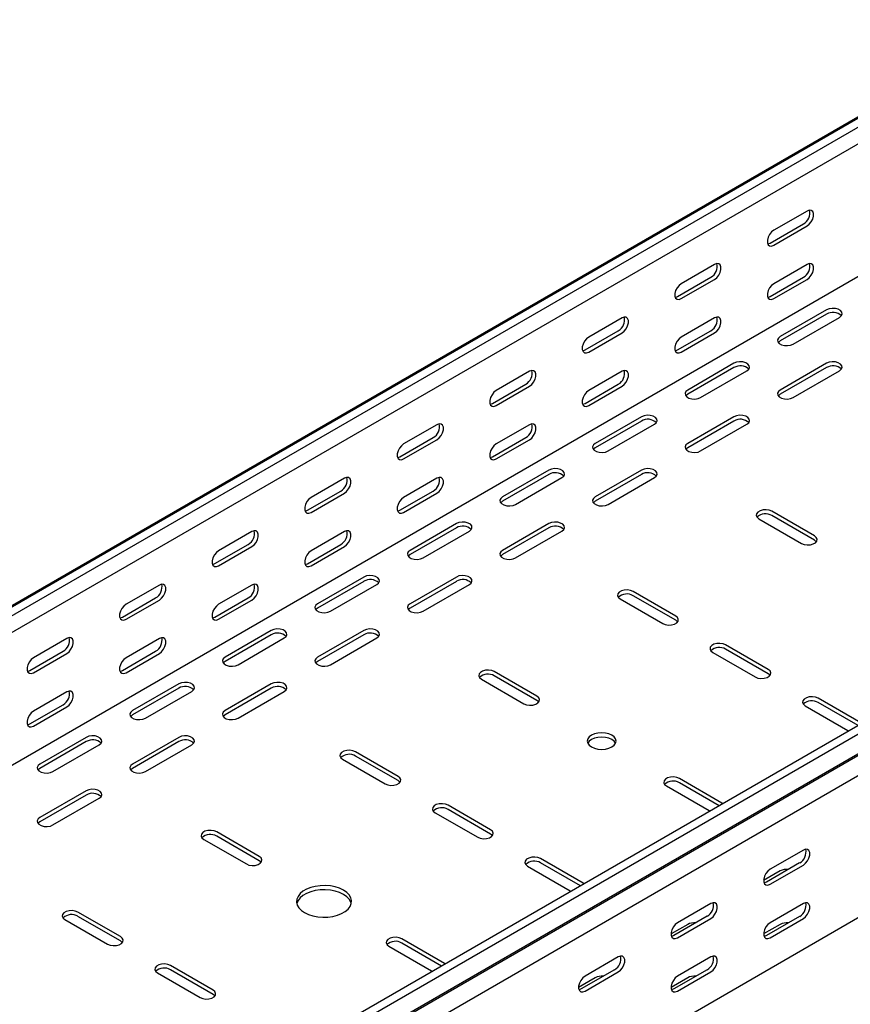
# Model space of a CAD drawing. Units: millimetres. Extents: x 109 to 3738, y 237 to 2831.
# Drawn here: x 3087 to 3404, y 1271 to 1647 of the extents above; entities that cross this region are included whole.
import ezdxf

# ---------------------------------------------------------------- set-up
doc = ezdxf.new("R2010")
doc.units = ezdxf.units.MM

msp = doc.modelspace()

# ---------------------------------------------------------------- linework, layer by layer
at = {"color": 7, "linetype": 'Continuous', "lineweight": 25}
for p, q in [((1347.94, 420.95), (3469.26, 1645.57)), ((3472.73, 1646.93), (1351.41, 422.31)), ((3475.62, 1645.26), (1354.3, 420.64)), ((3475.62, 1638.9), (1354.3, 414.29)), ((3469.97, 1584.86), (1348.65, 360.25)), ((3387.94, 1573.84), (3375.21, 1566.5)), ((3373.8, 1561.6), (3386.53, 1568.94)), ((3375.21, 1560.78), (3387.94, 1568.13)), ((3352.59, 1553.43), (3339.86, 1546.09)), ((3387.94, 1553.43), (3375.21, 1546.08)), ((3338.44, 1541.19), (3351.17, 1548.53)), ((3339.86, 1540.37), (3352.59, 1547.72)), ((3373.8, 1541.18), (3386.53, 1548.53)), ((3375.21, 1540.37), (3387.94, 1547.71)), ((3395.37, 1536.08), (3377.69, 1525.87)), ((3673.61, 1530.96), (1552.29, 306.35)), ((3317.23, 1533.02), (3304.5, 1525.68)), ((3352.59, 1533.02), (3339.86, 1525.67)), ((3395.37, 1534.45), (3377.69, 1524.24)), ((3382.64, 1523.02), (3400.32, 1533.22)), ((3676.51, 1529.29), (1555.19, 304.68)), ((3303.09, 1520.78), (3315.82, 1528.12)), ((3304.5, 1519.96), (3317.23, 1527.31)), ((3338.44, 1520.77), (3351.17, 1528.12)), ((3339.86, 1519.96), (3352.59, 1527.3)), ((1558.66, 299.31), (3679.98, 1523.92)), ((1555.66, 296.92), (3676.98, 1521.53)), ((3680.68, 1515.8), (1559.36, 291.19)), ((3281.88, 1512.61), (3269.15, 1505.27)), ((3317.23, 1512.61), (3304.5, 1505.26)), ((3360.01, 1515.67), (3342.33, 1505.46)), ((3360.01, 1514.04), (3342.33, 1503.83)), ((3347.28, 1502.61), (3364.96, 1512.81)), ((3395.37, 1515.67), (3377.69, 1505.46)), ((3395.37, 1514.04), (3377.69, 1503.83)), ((3382.64, 1502.61), (3400.32, 1512.81)), ((3267.73, 1500.37), (3280.46, 1507.71)), ((3269.15, 1499.55), (3281.88, 1506.9)), ((3303.09, 1500.36), (3315.82, 1507.71)), ((3304.5, 1499.55), (3317.23, 1506.89)), ((3324.66, 1495.26), (3306.98, 1485.05)), ((3324.66, 1493.63), (3306.98, 1483.42)), ((3360.01, 1495.26), (3342.33, 1485.05)), ((3360.01, 1493.63), (3342.33, 1483.42)), ((3246.52, 1492.2), (3233.79, 1484.85)), ((3281.88, 1492.2), (3269.15, 1484.85)), ((3311.93, 1482.2), (3329.61, 1492.4)), ((3347.28, 1482.2), (3364.96, 1492.4)), ((3232.38, 1479.96), (3245.11, 1487.3)), ((3233.79, 1479.14), (3246.52, 1486.49)), ((3267.73, 1479.95), (3280.46, 1487.3)), ((3269.15, 1479.14), (3281.88, 1486.48)), ((3289.3, 1474.85), (3271.62, 1464.64)), ((3324.66, 1474.85), (3306.98, 1464.64)), ((3211.17, 1471.79), (3198.44, 1464.44)), ((3246.52, 1471.79), (3233.79, 1464.44)), ((3289.3, 1473.21), (3271.62, 1463.01)), ((3276.57, 1461.79), (3294.25, 1471.99)), ((3324.66, 1473.21), (3306.98, 1463.01)), ((3311.93, 1461.79), (3329.61, 1471.99)), ((3197.02, 1459.55), (3209.75, 1466.89)), ((3232.38, 1459.54), (3245.11, 1466.89)), ((3198.44, 1458.73), (3211.17, 1466.08)), ((3233.79, 1458.73), (3246.52, 1466.07)), ((3680.68, 1461.58), (1559.36, 236.97)), ((3369.56, 1456.27), (3385.82, 1446.89)), ((3390.77, 1449.74), (3374.51, 1459.13)), ((3390.77, 1448.11), (3374.51, 1457.5)), ((3253.95, 1454.44), (3236.27, 1444.23)), ((3253.95, 1452.8), (3236.27, 1442.6)), ((3289.3, 1454.44), (3271.62, 1444.23)), ((3289.3, 1452.8), (3271.62, 1442.6)), ((3175.81, 1451.38), (3163.08, 1444.03)), ((3211.17, 1451.38), (3198.44, 1444.03)), ((3241.22, 1441.38), (3258.9, 1451.58)), ((3276.57, 1441.38), (3294.25, 1451.58)), ((3161.67, 1439.14), (3174.4, 1446.48)), ((3163.08, 1438.32), (3175.81, 1445.67)), ((3197.02, 1439.13), (3209.75, 1446.48)), ((3198.44, 1438.32), (3211.17, 1445.66)), ((3218.59, 1434.03), (3200.91, 1423.82)), ((3253.95, 1434.03), (3236.27, 1423.82)), ((3140.45, 1430.97), (3127.73, 1423.62)), ((3175.81, 1430.97), (3163.08, 1423.62)), ((3218.59, 1432.39), (3200.91, 1422.19)), ((3205.86, 1420.97), (3223.54, 1431.17)), ((3253.95, 1432.39), (3236.27, 1422.19)), ((3241.22, 1420.97), (3258.9, 1431.17)), ((3126.31, 1418.72), (3139.04, 1426.07)), ((3161.67, 1418.72), (3174.4, 1426.07)), ((3316.52, 1425.66), (3332.79, 1416.27)), ((3337.74, 1419.13), (3321.47, 1428.52)), ((3337.74, 1417.5), (3321.47, 1426.88)), ((3127.73, 1417.91), (3140.45, 1425.26)), ((3163.08, 1417.91), (3175.81, 1425.25)), ((3105.1, 1410.56), (3092.37, 1403.21)), ((3140.45, 1410.56), (3127.73, 1403.21)), ((3183.23, 1413.62), (3165.56, 1403.41)), ((3183.23, 1411.98), (3165.56, 1401.78)), ((3170.51, 1400.55), (3188.18, 1410.76)), ((3218.59, 1413.62), (3200.91, 1403.41)), ((3218.59, 1411.98), (3200.91, 1401.78)), ((3205.86, 1400.55), (3223.54, 1410.76)), ((3373.09, 1398.72), (3356.83, 1408.11)), ((3090.96, 1398.31), (3103.69, 1405.66)), ((3092.37, 1397.5), (3105.1, 1404.85)), ((3126.31, 1398.31), (3139.04, 1405.66)), ((3127.73, 1397.49), (3140.45, 1404.84)), ((3351.88, 1405.25), (3368.14, 1395.86)), ((3373.09, 1397.08), (3356.83, 1406.47)), ((3284.7, 1388.51), (3268.44, 1397.9)), ((3284.7, 1386.88), (3268.44, 1396.27)), ((3147.88, 1393.21), (3130.2, 1383)), ((3183.23, 1393.21), (3165.56, 1383)), ((3263.49, 1395.04), (3279.75, 1385.66)), ((3105.1, 1390.15), (3092.37, 1382.8)), ((3147.88, 1391.57), (3130.2, 1381.37)), ((3135.15, 1380.14), (3152.83, 1390.35)), ((3183.23, 1391.57), (3165.56, 1381.37)), ((3170.51, 1380.14), (3188.18, 1390.35)), ((3090.96, 1377.9), (3103.69, 1385.25)), ((3092.37, 1377.08), (3105.1, 1384.43)), ((3387.23, 1384.84), (3403.5, 1375.45)), ((3408.45, 1378.31), (3392.18, 1387.7)), ((3407.4, 1377.28), (3392.18, 1386.06)), ((3112.52, 1372.8), (3094.85, 1362.59)), ((3147.88, 1372.8), (3130.2, 1362.59)), ((3403.5, 1375.45), (3403.89, 1375.25)), ((3112.52, 1371.16), (3094.85, 1360.96)), ((3099.8, 1359.73), (3117.47, 1369.94)), ((3147.88, 1371.16), (3130.2, 1360.96)), ((3135.15, 1359.73), (3152.83, 1369.94)), ((3231.67, 1357.9), (3215.41, 1367.29)), ((3231.67, 1356.26), (3215.41, 1365.65)), ((3210.46, 1364.43), (3226.72, 1355.04)), ((3334.2, 1354.22), (3350.47, 1344.84)), ((3355.42, 1347.69), (3339.15, 1357.08)), ((3354.37, 1346.66), (3339.15, 1355.45)), ((3112.52, 1352.39), (3094.85, 1342.18)), ((3112.52, 1350.75), (3094.85, 1340.55)), ((3099.8, 1339.32), (3117.47, 1349.53)), ((3267.03, 1337.49), (3250.76, 1346.88)), ((3355.76, 1347.46), (3355.42, 1347.69)), ((3245.81, 1344.02), (3262.08, 1334.63)), ((3267.03, 1335.85), (3250.76, 1345.24)), ((3350.47, 1344.84), (3350.86, 1344.64)), ((3178.64, 1327.28), (3162.37, 1336.67)), ((3157.43, 1333.81), (3173.69, 1324.42)), ((3178.64, 1325.65), (3162.37, 1335.04)), ((3386.53, 1329.74), (3373.8, 1322.39)), ((3302.38, 1317.08), (3286.12, 1326.47)), ((3301.34, 1316.05), (3286.12, 1324.83)), ((3385.11, 1324.84), (3372.39, 1317.49)), ((3373.8, 1316.67), (3386.53, 1324.02)), ((3281.17, 1323.61), (3297.43, 1314.22)), ((3377.69, 1321.77), (3371.33, 1318.1)), ((3302.72, 1316.85), (3302.38, 1317.08)), ((3297.43, 1314.22), (3297.83, 1314.02)), ((3351.17, 1309.33), (3338.44, 1301.98)), ((3386.53, 1309.32), (3373.8, 1301.98)), ((3125.61, 1296.67), (3109.34, 1306.06)), ((3104.39, 1303.2), (3120.66, 1293.81)), ((3125.61, 1295.03), (3109.34, 1304.42)), ((3342.33, 1301.36), (3335.97, 1297.69)), ((3349.76, 1304.43), (3337.03, 1297.08)), ((3338.44, 1296.26), (3351.17, 1303.61)), ((3377.69, 1301.36), (3371.33, 1297.69)), ((3385.11, 1304.42), (3372.39, 1297.08)), ((3373.8, 1296.26), (3386.53, 1303.61)), ((3249.35, 1286.46), (3233.09, 1295.85)), ((3248.3, 1285.43), (3233.09, 1294.22)), ((3228.14, 1292.99), (3244.4, 1283.6)), ((3249.69, 1286.23), (3249.35, 1286.46)), ((3315.82, 1288.92), (3303.09, 1281.57)), ((3351.17, 1288.91), (3338.44, 1281.57)), ((3139.75, 1282.79), (3156.01, 1273.4)), ((3160.96, 1276.26), (3144.7, 1285.65)), ((3160.96, 1274.62), (3144.7, 1284.01)), ((3244.4, 1283.6), (3244.8, 1283.41)), ((3314.4, 1284.02), (3301.68, 1276.67)), ((3303.09, 1275.85), (3315.82, 1283.2)), ((3349.76, 1284.01), (3337.03, 1276.67)), ((3338.44, 1275.85), (3351.17, 1283.2)), ((3306.98, 1280.95), (3300.61, 1277.28)), ((3342.33, 1280.95), (3335.97, 1277.28))]:
    msp.add_line(p, q, dxfattribs=at)
at = {"color": 7, "linetype": 'Continuous', "lineweight": 25, "flags": 128}
for points in [[(3387.94, 1568.13), (3388.79, 1568.79), (3389.53, 1569.71), (3390.09, 1570.79), (3390.38, 1571.9), (3390.38, 1572.89), (3390.09, 1573.65), (3389.53, 1574.09), (3388.79, 1574.16), (3387.94, 1573.84)], [(3375.21, 1566.5), (3374.37, 1565.83), (3373.62, 1564.91), (3373.07, 1563.83), (3372.78, 1562.73), (3372.78, 1561.73), (3373.07, 1560.97), (3373.62, 1560.53), (3374.37, 1560.46), (3375.21, 1560.78)], [(3372.91, 1561.27), (3372.95, 1561.28), (3373.8, 1561.6)], [(3352.59, 1547.72), (3353.43, 1548.38), (3354.18, 1549.3), (3354.73, 1550.38), (3355.02, 1551.49), (3355.02, 1552.48), (3354.73, 1553.24), (3354.18, 1553.68), (3353.43, 1553.75), (3352.59, 1553.43)], [(3387.94, 1547.71), (3388.79, 1548.38), (3389.53, 1549.3), (3390.09, 1550.38), (3390.38, 1551.48), (3390.38, 1552.48), (3390.09, 1553.24), (3389.53, 1553.68), (3388.79, 1553.75), (3387.94, 1553.43)], [(3339.86, 1546.09), (3339.01, 1545.42), (3338.27, 1544.5), (3337.72, 1543.42), (3337.42, 1542.32), (3337.42, 1541.32), (3337.72, 1540.56), (3338.27, 1540.12), (3339.01, 1540.05), (3339.86, 1540.37)], [(3375.21, 1546.08), (3374.37, 1545.42), (3373.62, 1544.5), (3373.07, 1543.42), (3372.78, 1542.31), (3372.78, 1541.32), (3373.07, 1540.56), (3373.62, 1540.12), (3374.37, 1540.05), (3375.21, 1540.37)], [(3337.55, 1540.86), (3337.6, 1540.87), (3338.44, 1541.19)], [(3372.91, 1540.86), (3372.95, 1540.87), (3373.8, 1541.18)], [(3400.32, 1533.22), (3401.01, 1533.8), (3401.33, 1534.47), (3401.22, 1535.17), (3400.71, 1535.81), (3399.85, 1536.3), (3398.75, 1536.6), (3397.54, 1536.66), (3396.36, 1536.48), (3395.37, 1536.08)], [(3317.23, 1527.31), (3318.08, 1527.97), (3318.82, 1528.89), (3319.37, 1529.97), (3319.67, 1531.08), (3319.67, 1532.07), (3319.37, 1532.83), (3318.82, 1533.27), (3318.08, 1533.34), (3317.23, 1533.02)], [(3352.59, 1527.3), (3353.43, 1527.96), (3354.18, 1528.89), (3354.73, 1529.97), (3355.02, 1531.07), (3355.02, 1532.07), (3354.73, 1532.83), (3354.18, 1533.27), (3353.43, 1533.34), (3352.59, 1533.02)], [(3304.5, 1525.68), (3303.66, 1525.01), (3302.91, 1524.09), (3302.36, 1523.01), (3302.07, 1521.91), (3302.07, 1520.91), (3302.36, 1520.15), (3302.91, 1519.71), (3303.66, 1519.64), (3304.5, 1519.96)], [(3339.86, 1525.67), (3339.01, 1525.01), (3338.27, 1524.09), (3337.72, 1523.01), (3337.42, 1521.9), (3337.42, 1520.91), (3337.72, 1520.15), (3338.27, 1519.71), (3339.01, 1519.64), (3339.86, 1519.96)], [(3377.69, 1525.87), (3376.99, 1525.3), (3376.68, 1524.62), (3376.78, 1523.92), (3377.3, 1523.29), (3378.16, 1522.79), (3379.26, 1522.49), (3380.47, 1522.43), (3381.64, 1522.61), (3382.64, 1523.02)], [(3377.69, 1524.24), (3376.99, 1523.67), (3376.96, 1523.63)], [(3302.2, 1520.45), (3302.24, 1520.46), (3303.09, 1520.78)], [(3337.55, 1520.45), (3337.6, 1520.46), (3338.44, 1520.77)], [(3364.96, 1512.81), (3365.66, 1513.39), (3365.97, 1514.06), (3365.87, 1514.76), (3365.35, 1515.4), (3364.49, 1515.89), (3363.39, 1516.19), (3362.18, 1516.25), (3361.01, 1516.07), (3360.01, 1515.67)], [(3400.32, 1512.81), (3401.01, 1513.39), (3401.33, 1514.06), (3401.22, 1514.76), (3400.71, 1515.4), (3399.85, 1515.89), (3398.75, 1516.19), (3397.54, 1516.25), (3396.36, 1516.07), (3395.37, 1515.67)], [(3281.88, 1506.9), (3282.72, 1507.56), (3283.47, 1508.48), (3284.02, 1509.56), (3284.31, 1510.67), (3284.31, 1511.66), (3284.02, 1512.42), (3283.47, 1512.86), (3282.72, 1512.93), (3281.88, 1512.61)], [(3317.23, 1506.89), (3318.08, 1507.55), (3318.82, 1508.48), (3319.37, 1509.56), (3319.67, 1510.66), (3319.67, 1511.65), (3319.37, 1512.42), (3318.82, 1512.86), (3318.08, 1512.93), (3317.23, 1512.61)], [(3269.15, 1505.27), (3268.3, 1504.6), (3267.56, 1503.68), (3267, 1502.6), (3266.71, 1501.5), (3266.71, 1500.5), (3267, 1499.74), (3267.56, 1499.3), (3268.3, 1499.23), (3269.15, 1499.55)], [(3304.5, 1505.26), (3303.66, 1504.6), (3302.91, 1503.67), (3302.36, 1502.6), (3302.07, 1501.49), (3302.07, 1500.5), (3302.36, 1499.74), (3302.91, 1499.3), (3303.66, 1499.23), (3304.5, 1499.55)], [(3342.33, 1505.46), (3341.64, 1504.89), (3341.32, 1504.21), (3341.43, 1503.51), (3341.94, 1502.88), (3342.8, 1502.38), (3343.9, 1502.08), (3345.11, 1502.02), (3346.29, 1502.2), (3347.28, 1502.61)], [(3377.69, 1505.46), (3376.99, 1504.89), (3376.68, 1504.21), (3376.78, 1503.51), (3377.3, 1502.88), (3378.16, 1502.38), (3379.26, 1502.08), (3380.47, 1502.02), (3381.64, 1502.2), (3382.64, 1502.61)], [(3342.33, 1503.83), (3341.64, 1503.26), (3341.61, 1503.22)], [(3377.69, 1503.83), (3376.99, 1503.26), (3376.96, 1503.22)], [(3266.84, 1500.04), (3266.89, 1500.05), (3267.73, 1500.37)], [(3302.2, 1500.04), (3302.24, 1500.05), (3303.09, 1500.36)], [(3329.61, 1492.4), (3330.3, 1492.98), (3330.62, 1493.65), (3330.51, 1494.35), (3330, 1494.99), (3329.14, 1495.48), (3328.04, 1495.78), (3326.83, 1495.84), (3325.65, 1495.66), (3324.66, 1495.26)], [(3364.96, 1492.4), (3365.66, 1492.98), (3365.97, 1493.65), (3365.87, 1494.35), (3365.35, 1494.99), (3364.49, 1495.48), (3363.39, 1495.78), (3362.18, 1495.84), (3361.01, 1495.66), (3360.01, 1495.26)], [(3246.52, 1486.49), (3247.37, 1487.15), (3248.11, 1488.07), (3248.66, 1489.15), (3248.96, 1490.26), (3248.96, 1491.25), (3248.66, 1492.01), (3248.11, 1492.45), (3247.37, 1492.52), (3246.52, 1492.2)], [(3281.88, 1486.48), (3282.72, 1487.14), (3283.47, 1488.07), (3284.02, 1489.15), (3284.31, 1490.25), (3284.31, 1491.24), (3284.02, 1492.01), (3283.47, 1492.45), (3282.72, 1492.52), (3281.88, 1492.2)], [(3233.79, 1484.85), (3232.95, 1484.19), (3232.2, 1483.27), (3231.65, 1482.19), (3231.36, 1481.09), (3231.36, 1480.09), (3231.65, 1479.33), (3232.2, 1478.89), (3232.95, 1478.82), (3233.79, 1479.14)], [(3269.15, 1484.85), (3268.3, 1484.19), (3267.56, 1483.26), (3267, 1482.19), (3266.71, 1481.08), (3266.71, 1480.09), (3267, 1479.33), (3267.56, 1478.89), (3268.3, 1478.82), (3269.15, 1479.14)], [(3306.98, 1485.05), (3306.28, 1484.48), (3305.97, 1483.8), (3306.07, 1483.1), (3306.59, 1482.47), (3307.45, 1481.97), (3308.55, 1481.67), (3309.76, 1481.61), (3310.93, 1481.79), (3311.93, 1482.2)], [(3306.98, 1483.42), (3306.28, 1482.85), (3306.25, 1482.81)], [(3342.33, 1485.05), (3341.64, 1484.48), (3341.32, 1483.8), (3341.43, 1483.1), (3341.94, 1482.47), (3342.8, 1481.97), (3343.9, 1481.67), (3345.11, 1481.61), (3346.29, 1481.79), (3347.28, 1482.2)], [(3342.33, 1483.42), (3341.64, 1482.85), (3341.61, 1482.81)], [(3231.48, 1479.63), (3231.53, 1479.64), (3232.38, 1479.96)], [(3266.84, 1479.63), (3266.89, 1479.64), (3267.73, 1479.95)], [(3294.25, 1471.99), (3294.95, 1472.57), (3295.26, 1473.24), (3295.16, 1473.94), (3294.64, 1474.58), (3293.78, 1475.07), (3292.68, 1475.37), (3291.47, 1475.43), (3290.3, 1475.25), (3289.3, 1474.85)], [(3329.61, 1471.99), (3330.3, 1472.57), (3330.62, 1473.24), (3330.51, 1473.94), (3330, 1474.58), (3329.14, 1475.07), (3328.04, 1475.37), (3326.83, 1475.43), (3325.65, 1475.25), (3324.66, 1474.85)], [(3211.17, 1466.08), (3212.01, 1466.74), (3212.76, 1467.66), (3213.31, 1468.74), (3213.6, 1469.85), (3213.6, 1470.84), (3213.31, 1471.6), (3212.76, 1472.04), (3212.01, 1472.11), (3211.17, 1471.79)], [(3246.52, 1466.07), (3247.37, 1466.73), (3248.11, 1467.66), (3248.66, 1468.74), (3248.96, 1469.84), (3248.96, 1470.83), (3248.66, 1471.6), (3248.11, 1472.04), (3247.37, 1472.11), (3246.52, 1471.79)], [(3198.44, 1464.44), (3197.59, 1463.78), (3196.85, 1462.86), (3196.29, 1461.78), (3196, 1460.68), (3196, 1459.68), (3196.29, 1458.92), (3196.85, 1458.48), (3197.59, 1458.41), (3198.44, 1458.73)], [(3233.79, 1464.44), (3232.95, 1463.78), (3232.2, 1462.85), (3231.65, 1461.78), (3231.36, 1460.67), (3231.36, 1459.68), (3231.65, 1458.92), (3232.2, 1458.48), (3232.95, 1458.41), (3233.79, 1458.73)], [(3271.62, 1464.64), (3270.93, 1464.07), (3270.61, 1463.39), (3270.72, 1462.69), (3271.23, 1462.06), (3272.09, 1461.56), (3273.19, 1461.26), (3274.4, 1461.2), (3275.58, 1461.38), (3276.57, 1461.79)], [(3306.98, 1464.64), (3306.28, 1464.07), (3305.97, 1463.39), (3306.07, 1462.69), (3306.59, 1462.06), (3307.45, 1461.56), (3308.55, 1461.26), (3309.76, 1461.2), (3310.93, 1461.38), (3311.93, 1461.79)], [(3196.13, 1459.22), (3196.18, 1459.23), (3197.02, 1459.55)], [(3231.48, 1459.22), (3231.53, 1459.23), (3232.38, 1459.54)], [(3271.62, 1463.01), (3270.93, 1462.43), (3270.9, 1462.4)], [(3306.98, 1463.01), (3306.28, 1462.43), (3306.25, 1462.4)], [(3374.51, 1459.13), (3373.51, 1459.53), (3372.34, 1459.72), (3371.13, 1459.66), (3370.02, 1459.36), (3369.17, 1458.86), (3368.65, 1458.23), (3368.55, 1457.53), (3368.86, 1456.85), (3369.56, 1456.27)], [(3258.9, 1451.58), (3259.59, 1452.16), (3259.91, 1452.83), (3259.8, 1453.53), (3259.29, 1454.17), (3258.43, 1454.66), (3257.33, 1454.96), (3256.12, 1455.02), (3254.94, 1454.84), (3253.95, 1454.44)], [(3294.25, 1451.58), (3294.95, 1452.16), (3295.26, 1452.83), (3295.16, 1453.53), (3294.64, 1454.17), (3293.78, 1454.66), (3292.68, 1454.96), (3291.47, 1455.02), (3290.3, 1454.84), (3289.3, 1454.44)], [(3175.81, 1445.67), (3176.66, 1446.33), (3177.4, 1447.25), (3177.95, 1448.33), (3178.25, 1449.44), (3178.25, 1450.43), (3177.95, 1451.19), (3177.4, 1451.63), (3176.66, 1451.7), (3175.81, 1451.38)], [(3211.17, 1445.66), (3212.01, 1446.32), (3212.76, 1447.25), (3213.31, 1448.33), (3213.6, 1449.43), (3213.6, 1450.42), (3213.31, 1451.19), (3212.76, 1451.63), (3212.01, 1451.7), (3211.17, 1451.38)], [(3385.82, 1446.89), (3386.82, 1446.48), (3387.99, 1446.3), (3389.2, 1446.36), (3390.3, 1446.66), (3391.16, 1447.16), (3391.68, 1447.79), (3391.78, 1448.49), (3391.47, 1449.17), (3390.77, 1449.74)], [(3391.5, 1447.5), (3391.47, 1447.54), (3390.77, 1448.11)], [(3163.08, 1444.03), (3162.24, 1443.37), (3161.49, 1442.45), (3160.94, 1441.37), (3160.64, 1440.27), (3160.64, 1439.27), (3160.94, 1438.51), (3161.49, 1438.07), (3162.24, 1438), (3163.08, 1438.32)], [(3198.44, 1444.03), (3197.59, 1443.37), (3196.85, 1442.44), (3196.29, 1441.36), (3196, 1440.26), (3196, 1439.27), (3196.29, 1438.51), (3196.85, 1438.07), (3197.59, 1438), (3198.44, 1438.32)], [(3236.27, 1444.23), (3235.57, 1443.66), (3235.26, 1442.98), (3235.36, 1442.28), (3235.88, 1441.65), (3236.73, 1441.15), (3237.84, 1440.85), (3239.05, 1440.79), (3240.22, 1440.97), (3241.22, 1441.38)], [(3236.27, 1442.6), (3235.57, 1442.02), (3235.54, 1441.99)], [(3271.62, 1444.23), (3270.93, 1443.66), (3270.61, 1442.98), (3270.72, 1442.28), (3271.23, 1441.65), (3272.09, 1441.15), (3273.19, 1440.85), (3274.4, 1440.79), (3275.58, 1440.97), (3276.57, 1441.38)], [(3271.62, 1442.6), (3270.93, 1442.02), (3270.9, 1441.99)], [(3160.77, 1438.81), (3160.82, 1438.82), (3161.67, 1439.14)], [(3196.13, 1438.81), (3196.18, 1438.82), (3197.02, 1439.13)], [(3223.54, 1431.17), (3224.24, 1431.74), (3224.55, 1432.42), (3224.45, 1433.12), (3223.93, 1433.76), (3223.07, 1434.25), (3221.97, 1434.55), (3220.76, 1434.61), (3219.59, 1434.43), (3218.59, 1434.03)], [(3258.9, 1431.17), (3259.59, 1431.74), (3259.91, 1432.42), (3259.8, 1433.12), (3259.29, 1433.76), (3258.43, 1434.25), (3257.33, 1434.55), (3256.12, 1434.61), (3254.94, 1434.43), (3253.95, 1434.03)], [(3140.45, 1425.26), (3141.3, 1425.92), (3142.05, 1426.84), (3142.6, 1427.92), (3142.89, 1429.02), (3142.89, 1430.02), (3142.6, 1430.78), (3142.05, 1431.22), (3141.3, 1431.29), (3140.45, 1430.97)], [(3175.81, 1425.25), (3176.66, 1425.91), (3177.4, 1426.84), (3177.95, 1427.92), (3178.25, 1429.02), (3178.25, 1430.01), (3177.95, 1430.78), (3177.4, 1431.22), (3176.66, 1431.28), (3175.81, 1430.97)], [(3321.47, 1428.52), (3320.48, 1428.92), (3319.3, 1429.1), (3318.09, 1429.04), (3316.99, 1428.74), (3316.13, 1428.25), (3315.62, 1427.61), (3315.51, 1426.91), (3315.83, 1426.23), (3316.52, 1425.66)], [(3127.73, 1423.62), (3126.88, 1422.96), (3126.14, 1422.04), (3125.58, 1420.96), (3125.29, 1419.86), (3125.29, 1418.86), (3125.58, 1418.1), (3126.14, 1417.66), (3126.88, 1417.59), (3127.73, 1417.91)], [(3163.08, 1423.62), (3162.24, 1422.96), (3161.49, 1422.03), (3160.94, 1420.95), (3160.64, 1419.85), (3160.64, 1418.86), (3160.94, 1418.1), (3161.49, 1417.66), (3162.24, 1417.59), (3163.08, 1417.91)], [(3200.91, 1423.82), (3200.22, 1423.25), (3199.9, 1422.57), (3200.01, 1421.87), (3200.52, 1421.23), (3201.38, 1420.74), (3202.48, 1420.44), (3203.69, 1420.38), (3204.87, 1420.56), (3205.86, 1420.97)], [(3200.91, 1422.19), (3200.22, 1421.61), (3200.19, 1421.58)], [(3236.27, 1423.82), (3235.57, 1423.25), (3235.26, 1422.57), (3235.36, 1421.87), (3235.88, 1421.23), (3236.73, 1420.74), (3237.84, 1420.44), (3239.05, 1420.38), (3240.22, 1420.56), (3241.22, 1420.97)], [(3236.27, 1422.19), (3235.57, 1421.61), (3235.54, 1421.58)], [(3125.42, 1418.4), (3125.47, 1418.41), (3126.31, 1418.72)], [(3160.77, 1418.4), (3160.82, 1418.41), (3161.67, 1418.72)], [(3332.79, 1416.27), (3333.78, 1415.87), (3334.96, 1415.69), (3336.17, 1415.75), (3337.27, 1416.04), (3338.13, 1416.54), (3338.64, 1417.18), (3338.75, 1417.88), (3338.43, 1418.55), (3337.74, 1419.13)], [(3188.18, 1410.76), (3188.88, 1411.33), (3189.2, 1412.01), (3189.09, 1412.71), (3188.58, 1413.35), (3187.72, 1413.84), (3186.62, 1414.14), (3185.4, 1414.2), (3184.23, 1414.02), (3183.23, 1413.62)], [(3223.54, 1410.76), (3224.24, 1411.33), (3224.55, 1412.01), (3224.45, 1412.71), (3223.93, 1413.35), (3223.07, 1413.84), (3221.97, 1414.14), (3220.76, 1414.2), (3219.59, 1414.02), (3218.59, 1413.62)], [(3338.46, 1416.88), (3338.43, 1416.92), (3337.74, 1417.5)], [(3105.1, 1404.85), (3105.95, 1405.51), (3106.69, 1406.43), (3107.24, 1407.51), (3107.54, 1408.61), (3107.54, 1409.61), (3107.24, 1410.37), (3106.69, 1410.81), (3105.95, 1410.88), (3105.1, 1410.56)], [(3140.45, 1404.84), (3141.3, 1405.5), (3142.05, 1406.43), (3142.6, 1407.51), (3142.89, 1408.61), (3142.89, 1409.6), (3142.6, 1410.37), (3142.05, 1410.81), (3141.3, 1410.87), (3140.45, 1410.56)], [(3356.83, 1408.11), (3355.83, 1408.51), (3354.66, 1408.69), (3353.45, 1408.63), (3352.35, 1408.33), (3351.49, 1407.84), (3350.97, 1407.2), (3350.87, 1406.5), (3351.18, 1405.82), (3351.88, 1405.25)], [(3092.37, 1403.21), (3091.52, 1402.55), (3090.78, 1401.63), (3090.23, 1400.55), (3089.93, 1399.45), (3089.93, 1398.45), (3090.23, 1397.69), (3090.78, 1397.25), (3091.52, 1397.18), (3092.37, 1397.5)], [(3127.73, 1403.21), (3126.88, 1402.55), (3126.14, 1401.62), (3125.58, 1400.54), (3125.29, 1399.44), (3125.29, 1398.45), (3125.58, 1397.69), (3126.14, 1397.25), (3126.88, 1397.18), (3127.73, 1397.49)], [(3165.56, 1403.41), (3164.86, 1402.84), (3164.55, 1402.16), (3164.65, 1401.46), (3165.16, 1400.82), (3166.02, 1400.33), (3167.13, 1400.03), (3168.34, 1399.97), (3169.51, 1400.15), (3170.51, 1400.55)], [(3200.91, 1403.41), (3200.22, 1402.84), (3199.9, 1402.16), (3200.01, 1401.46), (3200.52, 1400.82), (3201.38, 1400.33), (3202.48, 1400.03), (3203.69, 1399.97), (3204.87, 1400.15), (3205.86, 1400.55)], [(3165.56, 1401.78), (3164.86, 1401.2), (3164.83, 1401.17)], [(3200.91, 1401.78), (3200.22, 1401.2), (3200.19, 1401.17)], [(3090.06, 1397.99), (3090.11, 1398), (3090.96, 1398.31)], [(3125.42, 1397.99), (3125.47, 1398), (3126.31, 1398.31)], [(3268.44, 1397.9), (3267.45, 1398.3), (3266.27, 1398.49), (3265.06, 1398.42), (3263.96, 1398.13), (3263.1, 1397.63), (3262.59, 1397), (3262.48, 1396.3), (3262.79, 1395.62), (3263.49, 1395.04)], [(3368.14, 1395.86), (3369.14, 1395.46), (3370.31, 1395.28), (3371.52, 1395.34), (3372.63, 1395.63), (3373.48, 1396.13), (3374, 1396.77), (3374.1, 1397.47), (3373.79, 1398.14), (3373.09, 1398.72)], [(3373.82, 1396.47), (3373.79, 1396.51), (3373.09, 1397.08)], [(3152.83, 1390.35), (3153.53, 1390.92), (3153.84, 1391.6), (3153.73, 1392.3), (3153.22, 1392.94), (3152.36, 1393.43), (3151.26, 1393.73), (3150.05, 1393.79), (3148.88, 1393.61), (3147.88, 1393.21)], [(3188.18, 1390.35), (3188.88, 1390.92), (3189.2, 1391.6), (3189.09, 1392.3), (3188.58, 1392.94), (3187.72, 1393.43), (3186.62, 1393.73), (3185.4, 1393.79), (3184.23, 1393.61), (3183.23, 1393.21)], [(3105.1, 1384.43), (3105.95, 1385.09), (3106.69, 1386.02), (3107.24, 1387.1), (3107.54, 1388.2), (3107.54, 1389.19), (3107.24, 1389.96), (3106.69, 1390.4), (3105.95, 1390.46), (3105.1, 1390.15)], [(3279.75, 1385.66), (3280.75, 1385.25), (3281.92, 1385.07), (3283.14, 1385.13), (3284.24, 1385.43), (3285.1, 1385.93), (3285.61, 1386.56), (3285.72, 1387.26), (3285.4, 1387.94), (3284.7, 1388.51)], [(3392.18, 1387.7), (3391.19, 1388.1), (3390.01, 1388.28), (3388.8, 1388.22), (3387.7, 1387.92), (3386.84, 1387.43), (3386.33, 1386.79), (3386.22, 1386.09), (3386.54, 1385.41), (3387.23, 1384.84)], [(3285.43, 1386.27), (3285.4, 1386.3), (3284.7, 1386.88)], [(3092.37, 1382.8), (3091.52, 1382.14), (3090.78, 1381.21), (3090.23, 1380.13), (3089.93, 1379.03), (3089.93, 1378.04), (3090.23, 1377.28), (3090.78, 1376.84), (3091.52, 1376.77), (3092.37, 1377.08)], [(3130.2, 1383), (3129.5, 1382.43), (3129.19, 1381.75), (3129.3, 1381.05), (3129.81, 1380.41), (3130.67, 1379.92), (3131.77, 1379.62), (3132.98, 1379.56), (3134.16, 1379.74), (3135.15, 1380.14)], [(3130.2, 1381.37), (3129.5, 1380.79), (3129.48, 1380.76)], [(3165.56, 1383), (3164.86, 1382.43), (3164.55, 1381.75), (3164.65, 1381.05), (3165.16, 1380.41), (3166.02, 1379.92), (3167.13, 1379.62), (3168.34, 1379.56), (3169.51, 1379.74), (3170.51, 1380.14)], [(3165.56, 1381.37), (3164.86, 1380.79), (3164.83, 1380.76)], [(3090.06, 1377.58), (3090.11, 1377.58), (3090.96, 1377.9)], [(3117.47, 1369.94), (3118.17, 1370.51), (3118.49, 1371.19), (3118.38, 1371.89), (3117.87, 1372.53), (3117.01, 1373.02), (3115.9, 1373.32), (3114.69, 1373.38), (3113.52, 1373.2), (3112.52, 1372.8)], [(3152.83, 1369.94), (3153.53, 1370.51), (3153.84, 1371.19), (3153.73, 1371.89), (3153.22, 1372.53), (3152.36, 1373.02), (3151.26, 1373.32), (3150.05, 1373.38), (3148.88, 1373.2), (3147.88, 1372.8)], [(3305.56, 1369.12), (3306.7, 1368.62), (3308.03, 1368.3), (3309.45, 1368.19), (3310.88, 1368.3), (3312.2, 1368.62), (3313.34, 1369.12), (3314.22, 1369.78), (3314.77, 1370.55), (3314.95, 1371.37), (3314.77, 1372.19), (3314.22, 1372.96), (3313.34, 1373.61), (3312.2, 1374.12), (3310.88, 1374.44), (3309.45, 1374.54), (3308.03, 1374.44), (3306.7, 1374.12), (3305.56, 1373.61), (3304.69, 1372.96), (3304.14, 1372.19), (3303.95, 1371.37), (3304.14, 1370.55), (3304.69, 1369.78), (3305.56, 1369.12)], [(3314.77, 1370.55), (3314.77, 1370.56), (3314.22, 1371.32), (3313.34, 1371.98), (3312.2, 1372.48), (3310.88, 1372.8), (3309.45, 1372.91), (3308.03, 1372.8), (3306.7, 1372.48), (3305.56, 1371.98), (3304.69, 1371.32), (3304.14, 1370.56), (3304.14, 1370.55)], [(3215.41, 1367.29), (3214.41, 1367.69), (3213.24, 1367.87), (3212.03, 1367.81), (3210.93, 1367.51), (3210.07, 1367.02), (3209.55, 1366.38), (3209.45, 1365.68), (3209.76, 1365), (3210.46, 1364.43)], [(3094.85, 1362.59), (3094.15, 1362.02), (3093.83, 1361.34), (3093.94, 1360.64), (3094.45, 1360), (3095.31, 1359.51), (3096.42, 1359.21), (3097.63, 1359.15), (3098.8, 1359.33), (3099.8, 1359.73)], [(3130.2, 1362.59), (3129.5, 1362.02), (3129.19, 1361.34), (3129.3, 1360.64), (3129.81, 1360), (3130.67, 1359.51), (3131.77, 1359.21), (3132.98, 1359.15), (3134.16, 1359.33), (3135.15, 1359.73)], [(3094.85, 1360.96), (3094.15, 1360.38), (3094.12, 1360.35)], [(3130.2, 1360.96), (3129.5, 1360.38), (3129.48, 1360.35)], [(3226.72, 1355.04), (3227.72, 1354.64), (3228.89, 1354.46), (3230.1, 1354.52), (3231.2, 1354.81), (3232.06, 1355.31), (3232.58, 1355.95), (3232.68, 1356.64), (3232.37, 1357.32), (3231.67, 1357.9)], [(3232.4, 1355.65), (3232.37, 1355.69), (3231.67, 1356.26)], [(3339.15, 1357.08), (3338.16, 1357.48), (3336.98, 1357.67), (3335.77, 1357.6), (3334.67, 1357.31), (3333.81, 1356.81), (3333.3, 1356.18), (3333.19, 1355.48), (3333.5, 1354.8), (3334.2, 1354.22)], [(3117.47, 1349.53), (3118.17, 1350.1), (3118.49, 1350.78), (3118.38, 1351.48), (3117.87, 1352.12), (3117.01, 1352.61), (3115.9, 1352.91), (3114.69, 1352.97), (3113.52, 1352.79), (3112.52, 1352.39)], [(3250.76, 1346.88), (3249.77, 1347.28), (3248.59, 1347.46), (3247.38, 1347.4), (3246.28, 1347.1), (3245.42, 1346.61), (3244.91, 1345.97), (3244.8, 1345.27), (3245.12, 1344.59), (3245.81, 1344.02)], [(3094.85, 1342.18), (3094.15, 1341.61), (3093.83, 1340.93), (3093.94, 1340.23), (3094.45, 1339.59), (3095.31, 1339.1), (3096.42, 1338.8), (3097.63, 1338.74), (3098.8, 1338.92), (3099.8, 1339.32)], [(3094.85, 1340.55), (3094.15, 1339.97), (3094.12, 1339.94)], [(3162.37, 1336.67), (3161.38, 1337.07), (3160.21, 1337.26), (3158.99, 1337.19), (3157.89, 1336.9), (3157.03, 1336.4), (3156.52, 1335.77), (3156.41, 1335.07), (3156.73, 1334.39), (3157.43, 1333.81)], [(3262.08, 1334.63), (3263.07, 1334.23), (3264.25, 1334.05), (3265.46, 1334.11), (3266.56, 1334.4), (3267.42, 1334.9), (3267.93, 1335.54), (3268.04, 1336.23), (3267.72, 1336.91), (3267.03, 1337.49)], [(3267.75, 1335.24), (3267.72, 1335.28), (3267.03, 1335.85)], [(3386.53, 1324.02), (3387.37, 1324.68), (3388.12, 1325.61), (3388.67, 1326.69), (3388.97, 1327.79), (3388.97, 1328.78), (3388.67, 1329.55), (3388.12, 1329.99), (3387.37, 1330.05), (3386.53, 1329.74)], [(3173.69, 1324.42), (3174.68, 1324.02), (3175.86, 1323.84), (3177.07, 1323.9), (3178.17, 1324.2), (3179.03, 1324.69), (3179.54, 1325.33), (3179.65, 1326.03), (3179.34, 1326.71), (3178.64, 1327.28)], [(3179.37, 1325.04), (3179.34, 1325.07), (3178.64, 1325.65)], [(3286.12, 1326.47), (3285.12, 1326.87), (3283.95, 1327.05), (3282.74, 1326.99), (3281.64, 1326.69), (3280.78, 1326.2), (3280.26, 1325.56), (3280.16, 1324.86), (3280.47, 1324.18), (3281.17, 1323.61)], [(3373.8, 1322.39), (3372.95, 1321.73), (3372.21, 1320.8), (3371.66, 1319.72), (3371.36, 1318.62), (3371.36, 1317.63), (3371.66, 1316.87), (3372.21, 1316.42), (3372.95, 1316.36), (3373.8, 1316.67)], [(3372.39, 1317.49), (3371.54, 1317.17), (3371.49, 1317.17)], [(3195.96, 1305.85), (3197.45, 1305.14), (3199.15, 1304.59), (3200.98, 1304.24), (3202.9, 1304.08), (3204.84, 1304.13), (3206.72, 1304.39), (3208.5, 1304.84), (3210.1, 1305.47), (3211.47, 1306.27), (3212.56, 1307.19), (3213.34, 1308.21), (3213.79, 1309.3), (3213.88, 1310.42), (3213.61, 1311.53), (3212.99, 1312.59), (3212.05, 1313.56), (3210.81, 1314.42), (3209.32, 1315.14), (3207.63, 1315.68), (3205.79, 1316.04), (3203.87, 1316.19), (3201.94, 1316.14), (3200.05, 1315.88), (3198.28, 1315.43), (3196.68, 1314.8), (3195.31, 1314.01), (3194.21, 1313.09), (3193.43, 1312.06), (3192.99, 1310.98), (3192.9, 1309.86), (3193.17, 1308.75), (3193.78, 1307.69), (3194.72, 1306.71), (3195.96, 1305.85)], [(3213.79, 1309.32), (3213.61, 1309.89), (3212.99, 1310.95), (3212.05, 1311.93), (3210.81, 1312.79), (3209.32, 1313.51), (3207.63, 1314.05), (3205.79, 1314.41), (3203.87, 1314.56), (3201.94, 1314.51), (3200.05, 1314.25), (3198.28, 1313.8), (3196.68, 1313.17), (3195.31, 1312.38), (3194.21, 1311.45), (3193.43, 1310.43), (3192.99, 1309.34), (3192.98, 1309.32)], [(3351.17, 1303.61), (3352.02, 1304.27), (3352.76, 1305.2), (3353.32, 1306.28), (3353.61, 1307.38), (3353.61, 1308.37), (3353.32, 1309.14), (3352.76, 1309.58), (3352.02, 1309.64), (3351.17, 1309.33)], [(3386.53, 1303.61), (3387.37, 1304.27), (3388.12, 1305.2), (3388.67, 1306.27), (3388.97, 1307.38), (3388.97, 1308.37), (3388.67, 1309.13), (3388.12, 1309.57), (3387.37, 1309.64), (3386.53, 1309.32)], [(3109.34, 1306.06), (3108.35, 1306.46), (3107.17, 1306.64), (3105.96, 1306.58), (3104.86, 1306.28), (3104, 1305.79), (3103.49, 1305.15), (3103.38, 1304.45), (3103.7, 1303.77), (3104.39, 1303.2)], [(3338.44, 1301.98), (3337.6, 1301.32), (3336.85, 1300.39), (3336.3, 1299.31), (3336.01, 1298.21), (3336.01, 1297.22), (3336.3, 1296.46), (3336.85, 1296.01), (3337.6, 1295.95), (3338.44, 1296.26)], [(3373.8, 1301.98), (3372.95, 1301.32), (3372.21, 1300.39), (3371.66, 1299.31), (3371.36, 1298.21), (3371.36, 1297.21), (3371.66, 1296.45), (3372.21, 1296.01), (3372.95, 1295.94), (3373.8, 1296.26)], [(3120.66, 1293.81), (3121.65, 1293.41), (3122.83, 1293.23), (3124.04, 1293.29), (3125.14, 1293.58), (3126, 1294.08), (3126.51, 1294.72), (3126.62, 1295.41), (3126.3, 1296.09), (3125.61, 1296.67)], [(3126.33, 1294.42), (3126.3, 1294.46), (3125.61, 1295.03)], [(3233.09, 1295.85), (3232.09, 1296.25), (3230.92, 1296.43), (3229.7, 1296.37), (3228.6, 1296.08), (3227.74, 1295.58), (3227.23, 1294.94), (3227.12, 1294.25), (3227.44, 1293.57), (3228.14, 1292.99)], [(3337.03, 1297.08), (3336.18, 1296.76), (3336.14, 1296.76)], [(3372.39, 1297.08), (3371.54, 1296.76), (3371.49, 1296.75)], [(3315.82, 1283.2), (3316.66, 1283.86), (3317.41, 1284.79), (3317.96, 1285.87), (3318.25, 1286.97), (3318.25, 1287.96), (3317.96, 1288.73), (3317.41, 1289.17), (3316.66, 1289.23), (3315.82, 1288.92)], [(3351.17, 1283.2), (3352.02, 1283.86), (3352.76, 1284.78), (3353.32, 1285.86), (3353.61, 1286.97), (3353.61, 1287.96), (3353.32, 1288.72), (3352.76, 1289.16), (3352.02, 1289.23), (3351.17, 1288.91)], [(3144.7, 1285.65), (3143.7, 1286.05), (3142.53, 1286.23), (3141.32, 1286.17), (3140.21, 1285.87), (3139.36, 1285.38), (3138.84, 1284.74), (3138.74, 1284.04), (3139.05, 1283.36), (3139.75, 1282.79)], [(3303.09, 1281.57), (3302.24, 1280.91), (3301.5, 1279.98), (3300.95, 1278.9), (3300.65, 1277.8), (3300.65, 1276.81), (3300.95, 1276.05), (3301.5, 1275.6), (3302.24, 1275.54), (3303.09, 1275.85)], [(3338.44, 1281.57), (3337.6, 1280.9), (3336.85, 1279.98), (3336.3, 1278.9), (3336.01, 1277.8), (3336.01, 1276.8), (3336.3, 1276.04), (3336.85, 1275.6), (3337.6, 1275.53), (3338.44, 1275.85)], [(3156.01, 1273.4), (3157.01, 1273), (3158.18, 1272.82), (3159.39, 1272.88), (3160.49, 1273.17), (3161.35, 1273.67), (3161.87, 1274.31), (3161.97, 1275), (3161.66, 1275.68), (3160.96, 1276.26)], [(3301.68, 1276.67), (3300.83, 1276.35), (3300.78, 1276.35)], [(3337.03, 1276.67), (3336.18, 1276.35), (3336.14, 1276.34)], [(3161.69, 1274.01), (3161.66, 1274.05), (3160.96, 1274.62)]]:
    msp.add_lwpolyline(points, dxfattribs=at)
at = {"color": 7, "linetype": 'Continuous', "lineweight": 25}
for centre, radius, start, end in [((3384.23, 1573.08), 4.74, 299.0906, 13.2284), ((3348.87, 1552.67), 4.74, 299.0906, 13.2284), ((3384.23, 1552.67), 4.74, 299.0906, 13.2284), ((3397.8, 1530.38), 4.74, 46.7844, 120.9049), ((3313.51, 1532.26), 4.74, 299.0906, 13.2284), ((3348.87, 1532.26), 4.74, 299.0906, 13.2284), ((3278.16, 1511.85), 4.74, 299.0906, 13.2284), ((3313.51, 1511.85), 4.74, 299.0906, 13.2284), ((3362.44, 1509.97), 4.74, 46.7844, 120.9049), ((3397.8, 1509.97), 4.74, 46.7844, 120.9049), ((3327.09, 1489.56), 4.74, 46.7844, 120.9049), ((3362.44, 1489.56), 4.74, 46.7844, 120.9049), ((3242.8, 1491.44), 4.74, 299.0906, 13.2284), ((3278.16, 1491.44), 4.74, 299.0906, 13.2284), ((3207.45, 1471.03), 4.74, 299.0906, 13.2284), ((3242.8, 1471.03), 4.74, 299.0906, 13.2284), ((3291.73, 1469.15), 4.74, 46.7844, 120.9049), ((3327.09, 1469.15), 4.74, 46.7844, 120.9049), ((3372.07, 1453.43), 4.74, 59.0951, 133.2156), ((3256.38, 1448.74), 4.74, 46.7844, 120.9049), ((3291.73, 1448.74), 4.74, 46.7844, 120.9049), ((3172.09, 1450.62), 4.74, 299.0906, 13.2284), ((3207.45, 1450.62), 4.74, 299.0906, 13.2284), ((3221.02, 1428.33), 4.74, 46.7844, 120.9049), ((3256.38, 1428.33), 4.74, 46.7844, 120.9049), ((3136.74, 1430.21), 4.74, 299.0906, 13.2284), ((3172.09, 1430.21), 4.74, 299.0906, 13.2284), ((3319.04, 1422.82), 4.74, 59.0951, 133.2156), ((3101.38, 1409.8), 4.74, 299.0906, 13.2284), ((3136.74, 1409.8), 4.74, 299.0906, 13.2284), ((3185.67, 1407.92), 4.74, 46.7844, 120.9049), ((3221.02, 1407.92), 4.74, 46.7844, 120.9049), ((3354.4, 1402.41), 4.74, 59.0951, 133.2156), ((3266.01, 1392.2), 4.74, 59.0951, 133.2156), ((3150.31, 1387.51), 4.74, 46.7844, 120.9049), ((3185.67, 1387.51), 4.74, 46.7844, 120.9049), ((3101.38, 1389.39), 4.74, 299.0906, 13.2284), ((3389.75, 1382), 4.74, 59.0951, 133.2156), ((3114.96, 1367.1), 4.74, 46.7844, 120.9049), ((3150.31, 1367.1), 4.74, 46.7844, 120.9049), ((3212.98, 1361.59), 4.74, 59.0951, 133.2156), ((3336.72, 1351.38), 4.74, 59.0951, 133.2156), ((3114.96, 1346.69), 4.74, 46.7844, 120.9049), ((3248.33, 1341.18), 4.74, 59.0951, 133.2156), ((3159.94, 1330.97), 4.74, 59.0951, 133.2156), ((3382.81, 1328.98), 4.74, 299.0906, 13.2284), ((3283.69, 1320.77), 4.74, 59.0951, 133.2156), ((3380.14, 1317.03), 5.34, 83.231, 117.3835), ((3347.46, 1308.57), 4.74, 299.0906, 13.2284), ((3382.81, 1308.56), 4.74, 299.0906, 13.2284), ((3106.91, 1300.36), 4.74, 59.0951, 133.2156), ((3344.79, 1296.62), 5.34, 83.231, 117.3835), ((3380.14, 1296.62), 5.34, 83.1824, 117.3821), ((3230.65, 1290.15), 4.74, 59.0951, 133.2156), ((3312.1, 1288.16), 4.74, 299.0906, 13.2284), ((3347.46, 1288.15), 4.74, 299.0906, 13.2284), ((3142.26, 1279.95), 4.74, 59.0951, 133.2156), ((3309.43, 1276.21), 5.34, 83.231, 117.3835), ((3344.79, 1276.21), 5.34, 83.1824, 117.3821)]:
    msp.add_arc(centre, radius, start, end, dxfattribs=at)

doc.saveas('drawing.dxf')
